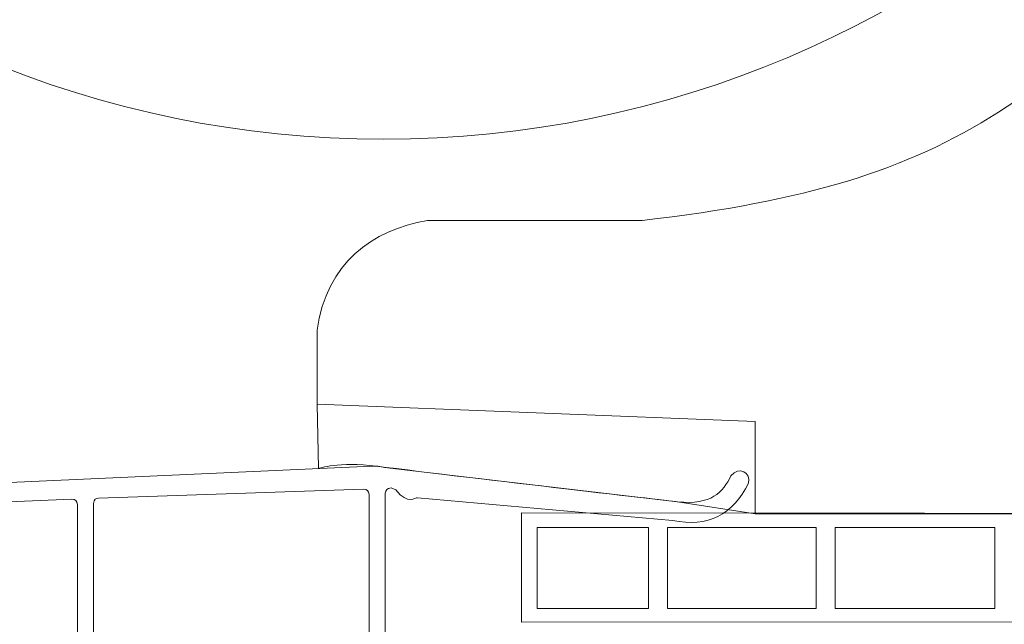
# Model space of a CAD drawing. Units: centimetres. Extents: x -8.8 to 8.8, y -14 to 13.9.
# Drawn here: x -3.5 to -0.5, y -0.6 to 1.2 of the extents above; entities that cross this region are included whole.
import ezdxf
from ezdxf.lldxf.tags import DXFTag

# ---------------------------------------------------------------- set-up
doc = ezdxf.new("R2010")
doc.units = ezdxf.units.CM
doc.header["$MEASUREMENT"] = 0
doc.layers.add('Ebene 1', color=7, linetype='Continuous')
tags = doc.linetypes.add('New Line1', pattern=[1.4, 0.5, -0.3, 0.1, -0.1, 0.1, -0.3]).pattern_tags.tags
tags[14:15] = [DXFTag(74, 4), DXFTag(75, 0), DXFTag(340, '0'), DXFTag(46, 1.0), DXFTag(50, 0.0), DXFTag(44, 0.0), DXFTag(45, 0.0)]
tags[12:13] = [DXFTag(74, 4), DXFTag(75, 0), DXFTag(340, '0'), DXFTag(46, 1.0), DXFTag(50, 0.0), DXFTag(44, 0.0), DXFTag(45, 0.0)]
tags[10:11] = [DXFTag(74, 4), DXFTag(75, 0), DXFTag(340, '0'), DXFTag(46, 1.0), DXFTag(50, 0.0), DXFTag(44, 0.0), DXFTag(45, 0.0)]
tags[8:9] = [DXFTag(74, 4), DXFTag(75, 0), DXFTag(340, '0'), DXFTag(46, 1.0), DXFTag(50, 0.0), DXFTag(44, 0.0), DXFTag(45, 0.0)]
tags[6:7] = [DXFTag(74, 4), DXFTag(75, 0), DXFTag(340, '0'), DXFTag(46, 1.0), DXFTag(50, 0.0), DXFTag(44, 0.0), DXFTag(45, 0.0)]
tags[4:5] = [DXFTag(74, 4), DXFTag(75, 0), DXFTag(340, '0'), DXFTag(46, 1.0), DXFTag(50, 0.0), DXFTag(44, 0.0), DXFTag(45, 0.0)]
tags = doc.linetypes.add('New Line2', pattern=[1.4, 0.5, -0.3, 0.1, -0.1, 0.1, -0.3]).pattern_tags.tags
tags[14:15] = [DXFTag(74, 4), DXFTag(75, 0), DXFTag(340, '0'), DXFTag(46, 1.0), DXFTag(50, 0.0), DXFTag(44, 0.0), DXFTag(45, 0.0)]
tags[12:13] = [DXFTag(74, 4), DXFTag(75, 0), DXFTag(340, '0'), DXFTag(46, 1.0), DXFTag(50, 0.0), DXFTag(44, 0.0), DXFTag(45, 0.0)]
tags[10:11] = [DXFTag(74, 4), DXFTag(75, 0), DXFTag(340, '0'), DXFTag(46, 1.0), DXFTag(50, 0.0), DXFTag(44, 0.0), DXFTag(45, 0.0)]
tags[8:9] = [DXFTag(74, 4), DXFTag(75, 0), DXFTag(340, '0'), DXFTag(46, 1.0), DXFTag(50, 0.0), DXFTag(44, 0.0), DXFTag(45, 0.0)]
tags[6:7] = [DXFTag(74, 4), DXFTag(75, 0), DXFTag(340, '0'), DXFTag(46, 1.0), DXFTag(50, 0.0), DXFTag(44, 0.0), DXFTag(45, 0.0)]
tags[4:5] = [DXFTag(74, 4), DXFTag(75, 0), DXFTag(340, '0'), DXFTag(46, 1.0), DXFTag(50, 0.0), DXFTag(44, 0.0), DXFTag(45, 0.0)]
tags = doc.linetypes.add('New Line3', pattern=[1.4, 0.5, -0.3, 0.1, -0.1, 0.1, -0.3]).pattern_tags.tags
tags[14:15] = [DXFTag(74, 4), DXFTag(75, 0), DXFTag(340, '0'), DXFTag(46, 1.0), DXFTag(50, 0.0), DXFTag(44, 0.0), DXFTag(45, 0.0)]
tags[12:13] = [DXFTag(74, 4), DXFTag(75, 0), DXFTag(340, '0'), DXFTag(46, 1.0), DXFTag(50, 0.0), DXFTag(44, 0.0), DXFTag(45, 0.0)]
tags[10:11] = [DXFTag(74, 4), DXFTag(75, 0), DXFTag(340, '0'), DXFTag(46, 1.0), DXFTag(50, 0.0), DXFTag(44, 0.0), DXFTag(45, 0.0)]
tags[8:9] = [DXFTag(74, 4), DXFTag(75, 0), DXFTag(340, '0'), DXFTag(46, 1.0), DXFTag(50, 0.0), DXFTag(44, 0.0), DXFTag(45, 0.0)]
tags[6:7] = [DXFTag(74, 4), DXFTag(75, 0), DXFTag(340, '0'), DXFTag(46, 1.0), DXFTag(50, 0.0), DXFTag(44, 0.0), DXFTag(45, 0.0)]
tags[4:5] = [DXFTag(74, 4), DXFTag(75, 0), DXFTag(340, '0'), DXFTag(46, 1.0), DXFTag(50, 0.0), DXFTag(44, 0.0), DXFTag(45, 0.0)]
tags = doc.linetypes.add('New Line4', pattern=[1.4, 0.5, -0.3, 0.1, -0.1, 0.1, -0.3]).pattern_tags.tags
tags[14:15] = [DXFTag(74, 4), DXFTag(75, 0), DXFTag(340, '0'), DXFTag(46, 1.0), DXFTag(50, 0.0), DXFTag(44, 0.0), DXFTag(45, 0.0)]
tags[12:13] = [DXFTag(74, 4), DXFTag(75, 0), DXFTag(340, '0'), DXFTag(46, 1.0), DXFTag(50, 0.0), DXFTag(44, 0.0), DXFTag(45, 0.0)]
tags[10:11] = [DXFTag(74, 4), DXFTag(75, 0), DXFTag(340, '0'), DXFTag(46, 1.0), DXFTag(50, 0.0), DXFTag(44, 0.0), DXFTag(45, 0.0)]
tags[8:9] = [DXFTag(74, 4), DXFTag(75, 0), DXFTag(340, '0'), DXFTag(46, 1.0), DXFTag(50, 0.0), DXFTag(44, 0.0), DXFTag(45, 0.0)]
tags[6:7] = [DXFTag(74, 4), DXFTag(75, 0), DXFTag(340, '0'), DXFTag(46, 1.0), DXFTag(50, 0.0), DXFTag(44, 0.0), DXFTag(45, 0.0)]
tags[4:5] = [DXFTag(74, 4), DXFTag(75, 0), DXFTag(340, '0'), DXFTag(46, 1.0), DXFTag(50, 0.0), DXFTag(44, 0.0), DXFTag(45, 0.0)]

msp = doc.modelspace()

# ---------------------------------------------------------------- linework, layer by layer
at = {"layer": 'Ebene 1', "color": 242, "lineweight": 50}
msp.add_open_spline([(-7.74525, 13.94876), (-7.74525, 13.94876), (8.75476, 13.94876), (8.75476, 13.94876), (8.75476, 13.94876), (8.75476, 13.94876), (8.75476, -9.35128), (8.75476, -9.35128), (8.75476, -9.35128), (8.75476, -9.35128), (-8.74525, -9.35128), (-8.74525, -9.35128), (-8.74525, -9.35128), (-8.74525, -9.35128), (-8.74525, 11.94876), (-8.74525, 11.94876), (-8.74525, 11.94876), (-8.74525, 11.94876), (-7.74525, 13.94876), (-7.74525, 13.94876)], degree=3, knots=[0, 0, 0, 0, 0.1666667, 0.1666667, 0.1666667, 0.1666667, 0.3333333, 0.3333333, 0.3333333, 0.3333333, 0.5, 0.5, 0.5, 0.5, 0.6666667, 0.6666667, 0.6666667, 0.6666667, 1, 1, 1, 1], dxfattribs=at)
at = {"layer": 'Ebene 1', "color": 250, "lineweight": 9}
for points, knots in [([(-7.07825, -0.59845), (-7.07825, -0.59845), (-7.07825, 9.40154), (-7.07825, 9.40154), (-7.07825, 9.40154), (-7.07825, 9.40154), (7.08843, 9.40154), (7.08843, 9.40154), (7.08843, 9.40154), (7.08843, 9.40154), (7.08843, -0.59845), (7.08843, -0.59845)], [0, 0, 0, 0, 0.25, 0.25, 0.25, 0.25, 0.5, 0.5, 0.5, 0.5, 1, 1, 1, 1]), ([(-2.35862, 7.19082), (-4.10752, 7.19082), (-5.52529, 5.77306), (-5.52529, 4.02416), (-5.52529, 4.02416), (-5.52529, 2.27526), (-4.10752, 0.8575), (-2.35863, 0.85749), (-2.35863, 0.85749), (-0.60974, 0.85749), (0.80803, 2.27525), (0.80804, 4.02414), (0.80804, 4.02414), (0.80805, 5.77305), (-0.60972, 7.19082), (-2.35862, 7.19082)], [0, 0, 0, 0, 0.2, 0.2, 0.2, 0.2, 0.4, 0.4, 0.4, 0.4, 0.6, 0.6, 0.6, 0.6, 1, 1, 1, 1]), ([(-2.22466, 0.60944), (-2.22466, 0.60944), (-1.56918, 0.60944), (-1.56918, 0.60944), (-1.56918, 0.60944), (-0.56176, 0.72657), (-0.35882, 0.98403), (0.48676, 1.77945), (0.48676, 1.77945), (1.27334, 1.31207), (1.81945, 0.64572), (2.08074, -0.28629), (2.08074, -0.28629), (2.08074, -0.28629), (-1.22363, -0.28629), (-1.22363, -0.28629), (-1.22363, -0.28629), (-1.22363, -0.28629), (-1.22363, -0.00403), (-1.22363, -0.00403), (-1.22363, -0.00403), (-1.22363, -0.00403), (-2.56202, 0.04825), (-2.56202, 0.04825), (-2.56202, 0.04825), (-2.56202, 0.04825), (-2.56202, 0.27402), (-2.56202, 0.27402), (-2.56202, 0.27402), (-2.53256, 0.48004), (-2.39523, 0.57983), (-2.22466, 0.60944)], [0, 0, 0, 0, 0.1111111, 0.1111111, 0.1111111, 0.1111111, 0.2222222, 0.2222222, 0.2222222, 0.2222222, 0.3333333, 0.3333333, 0.3333333, 0.3333333, 0.4444444, 0.4444444, 0.4444444, 0.4444444, 0.5555556, 0.5555556, 0.5555556, 0.5555556, 0.6666667, 0.6666667, 0.6666667, 0.6666667, 0.7777778, 0.7777778, 0.7777778, 0.7777778, 1, 1, 1, 1]), ([(-1.22363, -0.00403), (-1.22363, -0.00403), (-2.56201, 0.04826), (-2.56201, 0.04826), (-2.56201, 0.04826), (-2.56201, 0.04826), (-2.55737, -0.1477), (-2.55737, -0.1477), (-2.55737, -0.1477), (-2.55737, -0.1477), (-2.49507, -0.12614), (-2.38159, -0.14048), (-2.38159, -0.14048), (-2.06765, -0.18016), (-1.46081, -0.24927), (-1.46081, -0.24927), (-1.46081, -0.24927), (-1.46081, -0.24927), (-1.22363, -0.28627), (-1.22363, -0.28627), (-1.22363, -0.28627), (-1.22363, -0.28627), (-1.22363, -0.00403), (-1.22363, -0.00403)], [0, 0, 0, 0, 0.1428571, 0.1428571, 0.1428571, 0.1428571, 0.2857143, 0.2857143, 0.2857143, 0.2857143, 0.4285714, 0.4285714, 0.4285714, 0.4285714, 0.5714286, 0.5714286, 0.5714286, 0.5714286, 0.7142857, 0.7142857, 0.7142857, 0.7142857, 1, 1, 1, 1]), ([(-4.03484, -0.73689), (-4.03484, -0.73689), (-4.17726, -0.73665), (-4.17726, -0.73665), (-4.17726, -0.73665), (-4.2646, -0.7264), (-4.32894, -0.65831), (-4.2986, -0.55215), (-4.2986, -0.55215), (-4.2986, -0.55215), (-4.23061, -0.36502), (-4.23061, -0.36502), (-4.23061, -0.36502), (-4.19722, -0.29896), (-4.16697, -0.28077), (-4.10119, -0.27646), (-4.10119, -0.27646), (-4.10119, -0.27646), (-3.88477, -0.26636), (-3.88477, -0.26636), (-3.88477, -0.26636), (-3.87449, -0.26557), (-3.86877, -0.27245), (-3.86761, -0.287), (-3.86761, -0.287), (-3.86761, -0.287), (-3.86761, -0.54997), (-3.86761, -0.54997), (-3.86761, -0.54997), (-3.86885, -0.55983), (-3.87431, -0.5653), (-3.88401, -0.56637), (-3.88401, -0.56637), (-3.88401, -0.56637), (-3.98894, -0.56637), (-3.98894, -0.56637), (-3.98894, -0.56637), (-3.98894, -0.56637), (-3.98894, -0.61556), (-3.98894, -0.61556), (-3.98894, -0.61556), (-3.98894, -0.61556), (-3.88401, -0.61556), (-3.88401, -0.61556), (-3.88401, -0.61556), (-3.87471, -0.61557), (-3.86924, -0.62104), (-3.86761, -0.63195), (-3.86761, -0.63195), (-3.86761, -0.63195), (-3.86761, -0.71718), (-3.86761, -0.71718), (-3.86761, -0.71718), (-3.86784, -0.72288), (-3.87071, -0.72649), (-3.87745, -0.72702), (-3.87745, -0.72702), (-3.87745, -0.72702), (-3.89398, -0.72702), (-3.89398, -0.72702), (-3.89398, -0.72702), (-3.90363, -0.72966), (-3.90595, -0.73526), (-3.90093, -0.74381), (-3.90093, -0.74381), (-3.90093, -0.74381), (-3.83737, -0.80738), (-3.83737, -0.80738), (-3.83737, -0.80738), (-3.82209, -0.8162), (-3.81249, -0.81223), (-3.80859, -0.79546), (-3.80859, -0.79546), (-3.80859, -0.79546), (-3.80859, -0.27845), (-3.80859, -0.27845), (-3.80859, -0.27845), (-3.80791, -0.2684), (-3.80299, -0.26265), (-3.79296, -0.26207), (-3.79296, -0.26207), (-3.79296, -0.26207), (-3.31134, -0.24183), (-3.31134, -0.24183), (-3.31134, -0.24183), (-3.3, -0.2414), (-3.29427, -0.24686), (-3.29418, -0.2582), (-3.29418, -0.2582), (-3.29418, -0.2582), (-3.29418, -0.81886), (-3.29418, -0.81886), (-3.29418, -0.81886), (-3.28723, -0.84735), (-3.24399, -0.83593), (-3.24499, -0.81886), (-3.24499, -0.81886), (-3.24499, -0.81886), (-3.24499, -0.25438), (-3.24499, -0.25438), (-3.24499, -0.25438), (-3.24311, -0.24218), (-3.23717, -0.23822), (-3.22937, -0.238), (-3.22937, -0.238), (-3.22937, -0.238), (-2.42045, -0.21078), (-2.42045, -0.21078), (-2.42045, -0.21078), (-2.41006, -0.21102), (-2.40434, -0.21649), (-2.40329, -0.22716), (-2.40329, -0.22716), (-2.40329, -0.22716), (-2.40329, -0.81066), (-2.40329, -0.81066), (-2.40329, -0.81066), (-2.40199, -0.8422), (-2.35742, -0.84412), (-2.3541, -0.81066), (-2.3541, -0.81066), (-2.3541, -0.81066), (-2.3541, -0.77951), (-2.3541, -0.77951), (-2.3541, -0.77951), (-2.3537, -0.77098), (-2.34968, -0.76464), (-2.33771, -0.76312), (-2.33771, -0.76312), (-2.33771, -0.76312), (-2.16768, -0.76312), (-2.16768, -0.76312), (-2.16768, -0.76312), (-2.13636, -0.75847), (-2.13721, -0.71772), (-2.16794, -0.71398), (-2.16794, -0.71398), (-2.16794, -0.71398), (-2.33771, -0.71393), (-2.33771, -0.71393), (-2.33771, -0.71393), (-2.34681, -0.71362), (-2.35196, -0.70895), (-2.3538, -0.70065), (-2.3538, -0.70065), (-2.3538, -0.70065), (-2.3541, -0.22333), (-2.3541, -0.22333), (-2.3541, -0.22333), (-2.35305, -0.21354), (-2.34729, -0.20777), (-2.33586, -0.20683), (-2.33586, -0.20683), (-2.33586, -0.20683), (-2.32122, -0.21308), (-2.32122, -0.21308), (-2.32122, -0.21308), (-2.28467, -0.26102), (-2.26257, -0.23527), (-2.25485, -0.23747), (-2.25485, -0.23747), (-2.25485, -0.23747), (-1.47608, -0.30628), (-1.47608, -0.30628), (-1.47608, -0.30628), (-1.36832, -0.32856), (-1.29185, -0.28882), (-1.24384, -0.19262), (-1.24384, -0.19262), (-1.23634, -0.1604), (-1.27358, -0.13966), (-1.29824, -0.16971), (-1.29824, -0.16971), (-1.32138, -0.22037), (-1.35819, -0.26042), (-1.46081, -0.24927), (-1.46081, -0.24927), (-1.46081, -0.24927), (-2.35641, -0.14432), (-2.35641, -0.14432), (-2.35641, -0.14432), (-2.36867, -0.14125), (-2.38172, -0.13988), (-2.39556, -0.14023), (-2.39556, -0.14023), (-2.39556, -0.14023), (-4.11121, -0.21784), (-4.11121, -0.21784), (-4.11121, -0.21784), (-4.22316, -0.23407), (-4.27501, -0.28912), (-4.30199, -0.38859), (-4.30199, -0.38859), (-4.30199, -0.38859), (-4.35408, -0.532), (-4.35408, -0.532), (-4.35408, -0.532), (-4.39914, -0.66317), (-4.30884, -0.78107), (-4.18484, -0.79528), (-4.18484, -0.79528), (-4.18484, -0.79528), (-4.03484, -0.79591), (-4.03484, -0.79591), (-4.03484, -0.79591), (-4.00282, -0.79695), (-4.00483, -0.73602), (-4.03484, -0.73689)], [0, 0, 0, 0, 0.0188679, 0.0188679, 0.0188679, 0.0188679, 0.0377358, 0.0377358, 0.0377358, 0.0377358, 0.0566038, 0.0566038, 0.0566038, 0.0566038, 0.0754717, 0.0754717, 0.0754717, 0.0754717, 0.0943396, 0.0943396, 0.0943396, 0.0943396, 0.1132075, 0.1132075, 0.1132075, 0.1132075, 0.1320755, 0.1320755, 0.1320755, 0.1320755, 0.1509434, 0.1509434, 0.1509434, 0.1509434, 0.1698113, 0.1698113, 0.1698113, 0.1698113, 0.1886792, 0.1886792, 0.1886792, 0.1886792, 0.2075472, 0.2075472, 0.2075472, 0.2075472, 0.2264151, 0.2264151, 0.2264151, 0.2264151, 0.245283, 0.245283, 0.245283, 0.245283, 0.2641509, 0.2641509, 0.2641509, 0.2641509, 0.2830189, 0.2830189, 0.2830189, 0.2830189, 0.3018868, 0.3018868, 0.3018868, 0.3018868, 0.3207547, 0.3207547, 0.3207547, 0.3207547, 0.3396226, 0.3396226, 0.3396226, 0.3396226, 0.3584906, 0.3584906, 0.3584906, 0.3584906, 0.3773585, 0.3773585, 0.3773585, 0.3773585, 0.3962264, 0.3962264, 0.3962264, 0.3962264, 0.4150943, 0.4150943, 0.4150943, 0.4150943, 0.4339623, 0.4339623, 0.4339623, 0.4339623, 0.4528302, 0.4528302, 0.4528302, 0.4528302, 0.4716981, 0.4716981, 0.4716981, 0.4716981, 0.490566, 0.490566, 0.490566, 0.490566, 0.509434, 0.509434, 0.509434, 0.509434, 0.5283019, 0.5283019, 0.5283019, 0.5283019, 0.5471698, 0.5471698, 0.5471698, 0.5471698, 0.5660377, 0.5660377, 0.5660377, 0.5660377, 0.5849057, 0.5849057, 0.5849057, 0.5849057, 0.6037736, 0.6037736, 0.6037736, 0.6037736, 0.6226415, 0.6226415, 0.6226415, 0.6226415, 0.6415094, 0.6415094, 0.6415094, 0.6415094, 0.6603774, 0.6603774, 0.6603774, 0.6603774, 0.6792453, 0.6792453, 0.6792453, 0.6792453, 0.6981132, 0.6981132, 0.6981132, 0.6981132, 0.7169811, 0.7169811, 0.7169811, 0.7169811, 0.7358491, 0.7358491, 0.7358491, 0.7358491, 0.754717, 0.754717, 0.754717, 0.754717, 0.7735849, 0.7735849, 0.7735849, 0.7735849, 0.7924528, 0.7924528, 0.7924528, 0.7924528, 0.8113208, 0.8113208, 0.8113208, 0.8113208, 0.8301887, 0.8301887, 0.8301887, 0.8301887, 0.8490566, 0.8490566, 0.8490566, 0.8490566, 0.8679245, 0.8679245, 0.8679245, 0.8679245, 0.8867925, 0.8867925, 0.8867925, 0.8867925, 0.9056604, 0.9056604, 0.9056604, 0.9056604, 0.9245283, 0.9245283, 0.9245283, 0.9245283, 0.9433962, 0.9433962, 0.9433962, 0.9433962, 0.9622642, 0.9622642, 0.9622642, 0.9622642, 1, 1, 1, 1])]:
    msp.add_open_spline(points, degree=3, knots=knots, dxfattribs=at)
msp.add_open_spline([(-2.35863, 0.85749), (-2.35863, 0.85749), (-2.35863, 0.85749), (-2.35863, 0.85749)], degree=3, dxfattribs=at)
at = {"layer": 'Ebene 1', "color": 250, "linetype": 'New Line1', "lineweight": 9}
msp.add_open_spline([(-1.9379, -0.61659), (-1.9379, -0.61659), (4.08951, -0.61583), (4.08951, -0.61583), (4.08951, -0.61583), (4.08951, -0.61583), (4.82689, -0.61583), (4.82689, -0.61583), (4.82689, -0.61583), (4.82689, -0.61583), (4.85386, -0.61583), (4.85386, -0.61583), (4.85386, -0.61583), (4.85386, -0.61583), (4.75564, -0.59034), (4.75564, -0.59034), (4.75564, -0.59034), (4.75564, -0.59034), (4.1739, -0.59034), (4.1739, -0.59034), (4.1739, -0.59034), (4.1739, -0.59034), (4.14352, -0.56294), (4.14352, -0.56294), (4.14352, -0.56294), (4.14352, -0.56294), (4.08951, -0.56266), (4.08951, -0.56266), (4.08951, -0.56266), (4.08951, -0.48239), (4.08951, -0.41463), (4.08951, -0.33436), (4.08951, -0.33436), (4.08951, -0.33436), (4.27828, -0.33436), (4.27828, -0.33436), (4.27828, -0.33436), (4.27828, -0.33436), (4.31691, -0.29927), (4.31691, -0.29927), (4.31691, -0.29927), (4.31691, -0.29927), (4.4468, -0.33436), (4.4468, -0.33436), (4.4468, -0.33436), (4.4468, -0.33436), (4.4812, -0.33436), (4.4812, -0.33436), (4.4812, -0.33436), (4.4812, -0.33436), (4.72011, -0.33436), (4.72011, -0.33436), (4.72011, -0.33436), (4.72011, -0.33436), (4.72011, -0.52124), (4.72011, -0.52124), (4.72011, -0.52124), (4.72011, -0.52124), (4.68741, -0.52124), (4.68741, -0.52124), (4.68741, -0.52124), (4.67287, -0.53041), (4.67588, -0.58599), (4.68803, -0.59034), (4.68803, -0.59034), (4.68803, -0.59034), (4.75571, -0.59034), (4.75571, -0.59034), (4.75571, -0.59034), (4.75571, -0.59034), (4.75564, -0.28797), (4.75564, -0.28797), (4.75564, -0.28797), (4.75564, -0.28797), (4.5432, -0.28797), (4.5432, -0.28797), (4.5432, -0.28797), (4.52587, -0.23877), (4.50703, -0.23877), (4.48668, -0.28797), (4.48668, -0.28797), (4.48668, -0.28797), (4.27598, -0.28797), (4.27598, -0.28797), (4.27598, -0.28797), (4.26007, -0.24491), (4.24133, -0.23261), (4.21632, -0.28797), (4.21632, -0.28797), (4.21632, -0.28797), (-1.9379, -0.28314), (-1.9379, -0.28314), (-1.9379, -0.28314), (-1.9379, -0.28314), (-1.9379, -0.61659), (-1.9379, -0.61659)], degree=3, knots=[0, 0, 0, 0, 0.04, 0.04, 0.04, 0.04, 0.08, 0.08, 0.08, 0.08, 0.12, 0.12, 0.12, 0.12, 0.16, 0.16, 0.16, 0.16, 0.2, 0.2, 0.2, 0.2, 0.24, 0.24, 0.24, 0.24, 0.28, 0.28, 0.28, 0.28, 0.32, 0.32, 0.32, 0.32, 0.36, 0.36, 0.36, 0.36, 0.4, 0.4, 0.4, 0.4, 0.44, 0.44, 0.44, 0.44, 0.48, 0.48, 0.48, 0.48, 0.52, 0.52, 0.52, 0.52, 0.56, 0.56, 0.56, 0.56, 0.6, 0.6, 0.6, 0.6, 0.64, 0.64, 0.64, 0.64, 0.68, 0.68, 0.68, 0.68, 0.72, 0.72, 0.72, 0.72, 0.76, 0.76, 0.76, 0.76, 0.8, 0.8, 0.8, 0.8, 0.84, 0.84, 0.84, 0.84, 0.88, 0.88, 0.88, 0.88, 0.92, 0.92, 0.92, 0.92, 1, 1, 1, 1], dxfattribs=at)
at = {"layer": 'Ebene 1', "color": 250, "linetype": 'New Line2', "lineweight": 9}
msp.add_open_spline([(-1.88944, -0.32804), (-1.88944, -0.32804), (-1.5499, -0.32804), (-1.5499, -0.32804), (-1.5499, -0.32804), (-1.5499, -0.32804), (-1.5499, -0.57547), (-1.5499, -0.57547), (-1.5499, -0.57547), (-1.5499, -0.57547), (-1.88944, -0.57547), (-1.88944, -0.57547), (-1.88944, -0.57547), (-1.88944, -0.57547), (-1.88944, -0.32804), (-1.88944, -0.32804)], degree=3, knots=[0, 0, 0, 0, 0.2, 0.2, 0.2, 0.2, 0.4, 0.4, 0.4, 0.4, 0.6, 0.6, 0.6, 0.6, 1, 1, 1, 1], dxfattribs=at)
at = {"layer": 'Ebene 1', "color": 250, "linetype": 'New Line3', "lineweight": 9}
msp.add_open_spline([(-1.03805, -0.32804), (-1.03805, -0.32804), (-1.49163, -0.32804), (-1.49163, -0.32804), (-1.49163, -0.32804), (-1.49163, -0.32804), (-1.49163, -0.57547), (-1.49163, -0.57547), (-1.49163, -0.57547), (-1.49163, -0.57547), (-1.03805, -0.57547), (-1.03805, -0.57547), (-1.03805, -0.57547), (-1.03805, -0.57547), (-1.03805, -0.32804), (-1.03805, -0.32804)], degree=3, knots=[0, 0, 0, 0, 0.2, 0.2, 0.2, 0.2, 0.4, 0.4, 0.4, 0.4, 0.6, 0.6, 0.6, 0.6, 1, 1, 1, 1], dxfattribs=at)
at = {"layer": 'Ebene 1', "color": 250, "linetype": 'New Line4', "lineweight": 9}
msp.add_open_spline([(-0.97978, -0.32804), (-0.97978, -0.32804), (-0.49214, -0.32804), (-0.49214, -0.32804), (-0.49214, -0.32804), (-0.49214, -0.32804), (-0.49214, -0.57547), (-0.49214, -0.57547), (-0.49214, -0.57547), (-0.49214, -0.57547), (-0.97978, -0.57547), (-0.97978, -0.57547), (-0.97978, -0.57547), (-0.97978, -0.57547), (-0.97978, -0.32804), (-0.97978, -0.32804)], degree=3, knots=[0, 0, 0, 0, 0.2, 0.2, 0.2, 0.2, 0.4, 0.4, 0.4, 0.4, 0.6, 0.6, 0.6, 0.6, 1, 1, 1, 1], dxfattribs=at)

doc.saveas('drawing.dxf')
